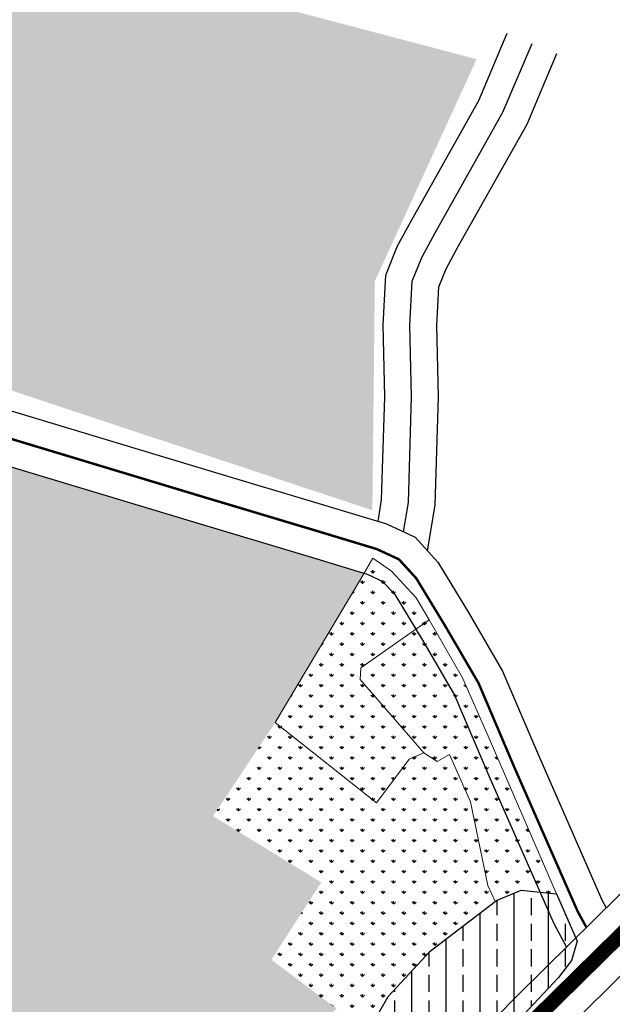
# Model space of a CAD drawing. Units: inches. Extents: x 1085372 to 1086212, y 3340620 to 3341850.
# Drawn here: x 1085781 to 1085902, y 3341479 to 3341681 of the extents above; entities that cross this region are included whole.
import ezdxf

# ---------------------------------------------------------------- set-up
doc = ezdxf.new("R2010")
doc.units = ezdxf.units.IN
doc.header["$MEASUREMENT"] = 0
doc.linetypes.add('DASHED2', pattern=[0.375, 0.25, -0.125])
for name, color, linetype in [('CO', 74, 'Continuous'), ('DGD_QH', 40, 'Continuous'), ('GT_AL_lines', 20, 'Continuous'), ('GT_netbo_Haiduong', 1, 'Continuous'), ('GT_tim_Hugdao', 10, 'Continuous'), ('HungdaoHT_shapes', 10, 'Continuous'), ('NHA DAN CU HIEN CO', 54, 'Continuous')]:
    doc.layers.add(name, color=color, linetype=linetype)
doc.layers.add('Level 30', color=9, linetype='Continuous', lineweight=0)
pattern_1 = [(90, (0, 0), (-2.121320343, 2.121320343), [0.5625, -3.680140689]), (45, (0, 0), (-2.1213203436, 2.1213203436), [0.5625, -2.4375]), (135, (0, 0), (-2.1213203436, -2.1213203436), [0.5625, -2.4375])]

msp = doc.modelspace()

# ---------------------------------------------------------------- hatches: boundary and pattern name
at = {"layer": 'CO'}
h = msp.add_hatch(dxfattribs=at)
h.set_pattern_fill('GRASS', color=256, scale=3, style=0)
h.set_pattern_definition(pattern_1)
h.paths.add_polyline_path([(1085851.19, 3341567.4), (1085839.93, 3341570.8), (1085816.15, 3341577.92), (1085773.25, 3341590.87), (1085751.94, 3341597.63), (1085750.96, 3341594.75), (1085746.2, 3341580.09), (1085742.84, 3341572.28), (1085739.41, 3341563.35), (1085731.87, 3341545.44), (1085725.88, 3341533.74), (1085725.81, 3341533.6), (1085716.6, 3341514.44), (1085720.96, 3341512.18), (1085715.97, 3341501.83), (1085728.75, 3341494.06), (1085738.99, 3341485.6), (1085741.26, 3341486.6), (1085741.94, 3341486.09), (1085739.46, 3341482.56), (1085736.87, 3341480.07), (1085738.12, 3341478.9), (1085738.48, 3341477.65), (1085744.45, 3341473.01), (1085745.07, 3341472.64), (1085748.36, 3341470.13), (1085753.98, 3341464.1), (1085756.65, 3341467.99), (1085768.44, 3341459.3), (1085779.54, 3341451.19), (1085778.53, 3341449.96), (1085776.84, 3341447.47), (1085764.69, 3341428.4), (1085764.64, 3341428.32), (1085762.92, 3341425.62), (1085762.39, 3341424.61), (1085778.13, 3341418.02), (1085792.89, 3341443.59), (1085798.63, 3341441.34), (1085802.23, 3341448.84), (1085811.73, 3341446.3), (1085818.06, 3341456.46), (1085820.17, 3341456.67), (1085826.7, 3341453.75), (1085828.16, 3341454.92), (1085829.81, 3341455.12), (1085844.13, 3341476.78), (1085845.53, 3341478.08), (1085832.17, 3341488.13), (1085842.39, 3341503.98), (1085820.2, 3341517.58), (1085832.97, 3341536.79), (1085850.53, 3341566.24)])
h = msp.add_hatch(dxfattribs=at)
h.set_pattern_fill('GRASS', color=256, scale=3, style=0)
h.set_pattern_definition(pattern_1)
h.paths.add_polyline_path([(1085853.73, 3341520.3), (1085860.43, 3341529.27), (1085863.47, 3341530.55), (1085850.38, 3341545.59), (1085850.54, 3341547.99), (1085864.53, 3341557.81), (1085861.89, 3341562.38), (1085856.78, 3341567.8), (1085852.95, 3341570.51), (1085850.53, 3341566.24), (1085832.97, 3341536.79)])
h = msp.add_hatch(dxfattribs=at)
h.set_pattern_fill('GRASS', color=256, scale=3, style=0)
h.set_pattern_definition(pattern_1)
h.paths.add_polyline_path([(1085876.6, 3341503.38), (1085878.06, 3341500.1), (1085878.32, 3341500.3), (1085883.43, 3341502.38), (1085890.64, 3341501.64), (1085876.61, 3341533.96), (1085871.38, 3341545.93), (1085864.53, 3341557.81), (1085850.54, 3341547.99), (1085850.38, 3341545.59), (1085863.47, 3341530.55), (1085866.18, 3341528.78), (1085868.71, 3341530.25), (1085873, 3341520.48)])
h = msp.add_hatch(dxfattribs=at)
h.set_pattern_fill('GRASS', color=256, scale=3, style=0)
h.set_pattern_definition(pattern_1)
h.paths.add_polyline_path([(1085845.53, 3341478.08), (1085851.97, 3341473.24), (1085856.12, 3341480.61), (1085864.75, 3341489.89), (1085878.06, 3341500.1), (1085876.6, 3341503.38), (1085873, 3341520.48), (1085868.71, 3341530.25), (1085866.18, 3341528.78), (1085863.47, 3341530.55), (1085860.43, 3341529.27), (1085853.73, 3341520.3), (1085832.97, 3341536.79), (1085820.2, 3341517.58), (1085842.39, 3341503.98), (1085832.17, 3341488.13)])
at = {"layer": 'DGD_QH'}
msp.add_hatch(color=256, dxfattribs=at).paths.add_polyline_path([(1085791.47, 3341696.92), (1085818.04, 3341687.66), (1085874.27, 3341672.84), (1085859.08, 3341639.71), (1085853.39, 3341627.32), (1085852.88, 3341580.32), (1085729.89, 3341621.12), (1085740.22, 3341653.65), (1085744.87, 3341677.41), (1085738.67, 3341704.26), (1085751.31, 3341703.1), (1085762.43, 3341703.1)])
at = {"layer": 'NHA DAN CU HIEN CO'}
h = msp.add_hatch(dxfattribs=at)
h.set_pattern_fill('ANSI33', color=256, scale=28, angle=45, style=0)
h.paths.add_polyline_path([(1085673.15, 3341577.72), (1085720.52, 3341606.11), (1085720.53, 3341606.11), (1085720.8, 3341606.3), (1085721.06, 3341606.5), (1085721.3, 3341606.73), (1085721.52, 3341606.97), (1085721.73, 3341607.24), (1085721.91, 3341607.51), (1085722.07, 3341607.81), (1085722.2, 3341608.11), (1085722.31, 3341608.42), (1085722.38, 3341608.75), (1085722.44, 3341609.07), (1085722.46, 3341609.4), (1085722.46, 3341609.73), (1085722.43, 3341610.05), (1085722.37, 3341610.38), (1085722.3, 3341610.68), (1085729.08, 3341608.99), (1085730.96, 3341608.39), (1085713.79, 3341580.31), (1085714.01, 3341576.75), (1085720.43, 3341572.65), (1085718.77, 3341567.43), (1085703.49, 3341553.33), (1085706.7, 3341546.44), (1085725.81, 3341533.6), (1085716.6, 3341514.44), (1085720.96, 3341512.18), (1085715.97, 3341501.83), (1085712.7, 3341499.26), (1085710.37, 3341494.27), (1085711.15, 3341492.93), (1085735.07, 3341479.16), (1085736.87, 3341480.07), (1085738.12, 3341478.9), (1085738.48, 3341477.65), (1085744.45, 3341473.01), (1085745.07, 3341472.64), (1085748.36, 3341470.13), (1085753.98, 3341464.1), (1085755.34, 3341462.75), (1085750.03, 3341456.42), (1085759.55, 3341449.87), (1085760.88, 3341445.98), (1085754.68, 3341434.1), (1085764.64, 3341428.32), (1085762.92, 3341425.62), (1085762.39, 3341424.61), (1085778.13, 3341418.02), (1085792.89, 3341443.59), (1085798.63, 3341441.34), (1085818.51, 3341424.44), (1085826.7, 3341453.75), (1085828.16, 3341454.92), (1085829.81, 3341455.12), (1085844.13, 3341476.78), (1085845.53, 3341478.08), (1085851.97, 3341473.24), (1085856.12, 3341480.61), (1085864.75, 3341489.89), (1085878.06, 3341500.1), (1085878.32, 3341500.3), (1085883.43, 3341502.38), (1085890.64, 3341501.64), (1085894.89, 3341491.95), (1085893.75, 3341487.95), (1085891.08, 3341484.51), (1085882.89, 3341475.73), (1085837.95, 3341432.97), (1085776.34, 3341373.64), (1085776.29, 3341373.75), (1085765.3, 3341401.67), (1085765.19, 3341401.92), (1085765.06, 3341402.17), (1085764.91, 3341402.42), (1085747.99, 3341427.8), (1085747.89, 3341427.95), (1085747.78, 3341428.09), (1085747.65, 3341428.24), (1085734.11, 3341443.47), (1085734.07, 3341443.52), (1085734.01, 3341443.58), (1085733.95, 3341443.64), (1085723.8, 3341453.79), (1085723.71, 3341453.88), (1085723.61, 3341453.97), (1085723.5, 3341454.06), (1085705.39, 3341468.87), (1085700.07, 3341477.24), (1085688.43, 3341511.32), (1085680.04, 3341544.88), (1085674.28, 3341575.6), (1085674.21, 3341575.92), (1085674.11, 3341576.24), (1085673.98, 3341576.54), (1085673.83, 3341576.84), (1085673.66, 3341577.12), (1085673.46, 3341577.39), (1085673.24, 3341577.63)])

# ---------------------------------------------------------------- linework, layer by layer
at = {"layer": 'GT_AL_lines', "linetype": 'DASHED2', "ltscale": 20, "const_width": 0.5}
msp.add_lwpolyline([(1085774.88, 3341596.13), (1085817.74, 3341583.19), (1085841.51, 3341576.07), (1085853.8, 3341572.35), (1085858.33, 3341570.25), (1085861.89, 3341566.36), (1085867.87, 3341556.51), (1085874.67, 3341544.86), (1085882.1, 3341527.39), (1085895.04, 3341497.96), (1085896.81, 3341494.74)], dxfattribs=at)
at = {"layer": 'GT_netbo_Haiduong', "color": 7}
for points in [[(1085738.12, 3341682.01), (1085740.15, 3341666.73), (1085739.41, 3341659.17), (1085737.2, 3341648.47), (1085734.59, 3341639.74), (1085730.6, 3341631.44), (1085727.8, 3341624.36), (1085727.06, 3341620.27), (1085727.21, 3341618.42), (1085727.68, 3341617.65), (1085728.68, 3341616.98), (1085735.05, 3341614.23), (1085753.06, 3341608.82), (1085776.51, 3341601.38), (1085819.32, 3341588.45), (1085843.09, 3341581.34), (1085855.77, 3341577.5), (1085861.64, 3341574.77), (1085866.31, 3341569.68), (1085872.6, 3341559.32), (1085879.59, 3341547.33), (1085887.15, 3341529.58), (1085899.98, 3341500.4), (1085900.88, 3341498.75)], [(1085854.04, 3341578.02), (1085854.79, 3341582.44), (1085855.41, 3341603.59), (1085855.09, 3341618.36), (1085855.64, 3341628.54), (1085858.03, 3341634.54), (1085860.96, 3341639.87), (1085874.73, 3341664.37), (1085880.56, 3341678.15)], [(1085864.18, 3341572.01), (1085865.75, 3341581.35), (1085866.42, 3341603.55), (1085866.1, 3341618.19), (1085866.52, 3341626.13), (1085868, 3341629.84), (1085870.58, 3341634.53), (1085884.62, 3341659.51), (1085890.75, 3341673.99)], [(1085864.18, 3341572.01), (1085865.75, 3341581.35), (1085866.42, 3341603.55), (1085866.1, 3341618.19), (1085866.52, 3341626.13), (1085868, 3341629.84), (1085870.58, 3341634.53), (1085884.62, 3341659.51), (1085890.75, 3341673.99)], [(1085773.25, 3341590.87), (1085816.15, 3341577.92), (1085839.93, 3341570.8), (1085851.83, 3341567.2), (1085855.02, 3341565.72), (1085857.47, 3341563.05), (1085863.15, 3341553.69), (1085869.74, 3341542.39), (1085877.06, 3341525.21), (1085890.1, 3341495.53), (1085892.73, 3341490.73)], [(1085958.93, 3341545.28), (1085942.67, 3341532.97), (1085925.73, 3341519.94), (1085903.45, 3341501.28), (1085883.2, 3341481.34), (1085860.66, 3341458.48), (1085825.79, 3341427.16), (1085787.24, 3341390.23), (1085754.59, 3341359.21), (1085729.43, 3341335.65), (1085701.66, 3341310.79)], [(1085967.01, 3341536.35), (1085949.94, 3341523.43), (1085933.25, 3341510.59), (1085911.53, 3341492.38), (1085891.68, 3341472.85), (1085868.94, 3341449.79), (1085833.95, 3341418.36), (1085795.52, 3341381.54), (1085762.83, 3341350.47), (1085737.53, 3341326.8), (1085709.67, 3341301.85)]]:
    msp.add_lwpolyline(points, dxfattribs=at)
at = {"layer": 'GT_tim_Hugdao', "color": 7}
msp.add_lwpolyline([(1085859.26, 3341575.88), (1085860.27, 3341581.89), (1085860.92, 3341603.57), (1085860.59, 3341618.28), (1085861.08, 3341627.34), (1085863.02, 3341632.19), (1085865.77, 3341637.2), (1085879.68, 3341661.94), (1085885.64, 3341676.03)], dxfattribs=at)
at = {"layer": 'GT_tim_Hugdao', "color": 7, "const_width": 3}
msp.add_lwpolyline([(1085962.97, 3341540.81), (1085946.31, 3341528.2), (1085929.49, 3341515.26), (1085907.49, 3341496.83), (1085887.44, 3341477.1), (1085864.8, 3341454.14), (1085829.87, 3341422.76), (1085791.38, 3341385.89), (1085758.71, 3341354.84), (1085733.48, 3341331.22), (1085705.67, 3341306.32)], dxfattribs=at)
at = {"layer": 'HungdaoHT_shapes', "color": 8}
msp.add_lwpolyline([(1085851.97, 3341473.24), (1085856.12, 3341480.61), (1085864.75, 3341489.89), (1085878.06, 3341500.1), (1085878.32, 3341500.3), (1085883.43, 3341502.38), (1085890.64, 3341501.64), (1085894.89, 3341491.95), (1085893.75, 3341487.95), (1085891.08, 3341484.51), (1085882.89, 3341475.73)], dxfattribs=at)
at = {"layer": 'Level 30', "linetype": 'Continuous', "lineweight": 13, "flags": 128}
for points in [[(1085853.73, 3341520.3), (1085860.43, 3341529.27), (1085863.47, 3341530.55), (1085850.38, 3341545.59), (1085850.54, 3341547.99), (1085864.53, 3341557.81), (1085861.89, 3341562.38), (1085856.78, 3341567.8), (1085852.95, 3341570.51), (1085850.53, 3341566.24), (1085832.97, 3341536.79), (1085853.73, 3341520.3)], [(1085876.6, 3341503.38), (1085878.06, 3341500.1), (1085878.32, 3341500.3), (1085883.43, 3341502.38), (1085890.64, 3341501.64), (1085876.61, 3341533.96), (1085871.38, 3341545.93), (1085864.53, 3341557.81), (1085850.54, 3341547.99), (1085850.38, 3341545.59), (1085863.47, 3341530.55), (1085866.18, 3341528.78), (1085868.71, 3341530.25), (1085873, 3341520.48), (1085876.6, 3341503.38)]]:
    msp.add_lwpolyline(points, close=True, dxfattribs=at)

doc.saveas('drawing.dxf')
